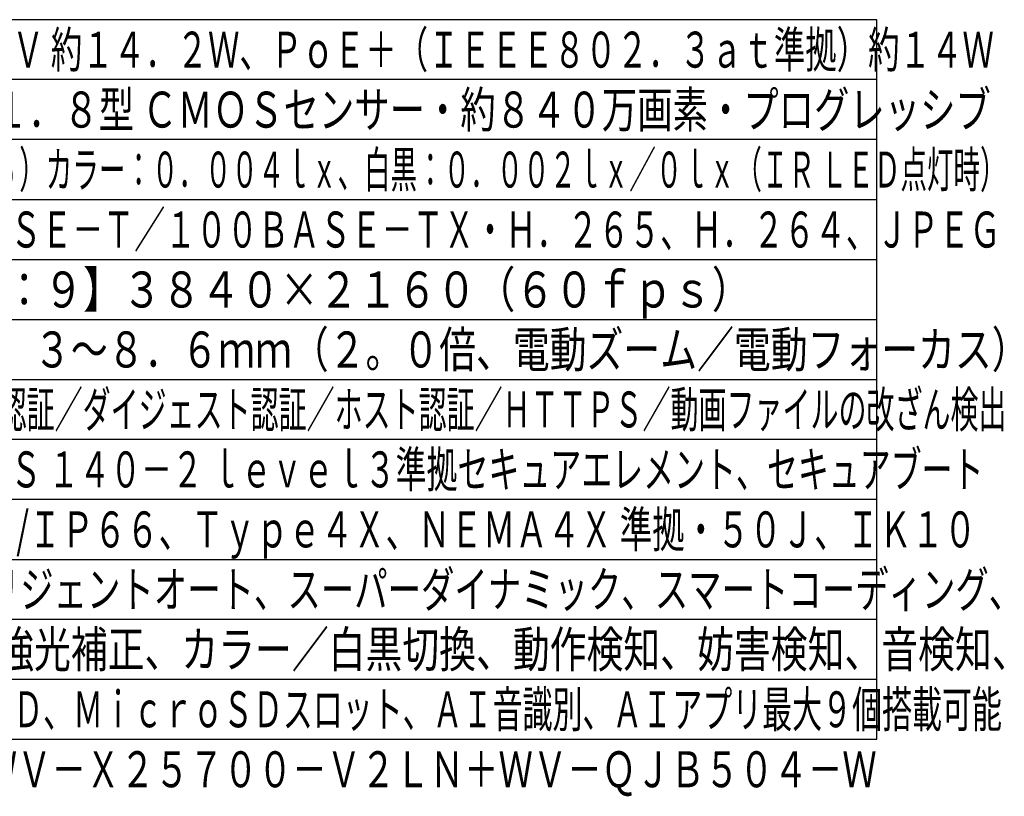
# Model space of a CAD drawing. Units: millimetres. Extents: x 2403 to 2539, y 277 to 395.
# Drawn here: x 2457 to 2539, y 277 to 341 of the extents above; entities that cross this region are included whole.
import ezdxf
from ezdxf.enums import TextEntityAlignment as Align

# ---------------------------------------------------------------- set-up
doc = ezdxf.new("R2010")
doc.units = ezdxf.units.MM
for name, color, linetype in [('MOJI1', 2, 'Continuous'), ('WAKU', 4, 'Continuous'), ('相当品', 220, 'Continuous')]:
    doc.layers.add(name, color=color, linetype=linetype)
doc.styles.get("Standard").update_dxf_attribs({"font": 'monotxt.shx', "bigfont": 'bigfont.shx'})

msp = doc.modelspace()

# ---------------------------------------------------------------- linework, layer by layer
at = {"layer": 'WAKU'}
for p, q in [((2528.39676783, 341.49242913), (2403.39676783, 341.49242913)), ((2528.39676783, 281.49242913), (2528.39676783, 341.49242913)), ((2403.39676783, 281.49242913), (2528.39676783, 281.49242913))]:
    msp.add_line(p, q, dxfattribs=at)
at = {"layer": 'WAKU', "color": 1}
for p, q in [((2528.39676783, 336.49242913), (2403.39676783, 336.49242913)), ((2528.39676783, 331.49242913), (2403.39676783, 331.49242913)), ((2403.39676783, 326.49242913), (2528.39676783, 326.49242913)), ((2403.39676783, 321.49242913), (2528.39676783, 321.49242913)), ((2403.39676783, 316.49242913), (2528.39676783, 316.49242913)), ((2403.39676783, 311.49242913), (2528.39676783, 311.49242913)), ((2528.39676783, 306.49242913), (2403.39676783, 306.49242913)), ((2528.39676783, 301.49242913), (2403.39676783, 301.49242913)), ((2403.39676783, 296.49242913), (2528.39676783, 296.49242913)), ((2528.39676783, 291.49242913), (2403.39676783, 291.49242913)), ((2528.39676783, 286.49242913), (2403.39676783, 286.49242913))]:
    msp.add_line(p, q, dxfattribs=at)

# ---------------------------------------------------------------- texts
at = {"layer": 'MOJI1'}
for s, width, p in [('ＤＣ１２Ｖ 約１４．２Ｗ、ＰｏＥ＋（ＩＥＥＥ８０２．３ａｔ準拠）約１４Ｗ', 0.64, (2445.89676783, 337.49242913)), ('約１／１．８型 ＣＭＯＳセンサー・約８４０万画素・プログレッシブ', 0.72, (2445.89676783, 332.49242913)), ('（Ｆ１．５）カラー：０．００４ｌｘ、白黒：０．００２ｌｘ／０ｌｘ（ＩＲ ＬＥＤ点灯時）', 0.54, (2445.89676783, 327.49242913)), ('１０ＢＡＳＥ－Ｔ／１００ＢＡＳＥ－ＴＸ・Ｈ．２６５、Ｈ．２６４、ＪＰＥＧ', 0.63, (2445.89676783, 322.49242913)), ('【１６：９】３８４０×２１６０（６０ｆｐｓ）', 0.8, (2445.89676783, 317.49242913)), ('ｆ＝４．３～８．６ｍｍ（２。０倍、電動ズーム／電動フォーカス）', 0.75, (2445.89676783, 312.49242913)), ('ユーザー認証／ダイジェスト認証／ホスト認証／ＨＴＴＰＳ／動画ファイルの改ざん検出', 0.57, (2445.89676783, 307.49242913)), ('／ＦＩＰＳ １４０－２ ｌｅｖｅｌ３準拠セキュアエレメント、セキュアブート', 0.63, (2445.89676783, 302.49242913)), ('ＩＰ６７/ＩＰ６６、Ｔｙｐｅ４Ｘ、ＮＥＭＡ４Ｘ 準拠・５０Ｊ、ＩＫ１０', 0.66, (2445.89676783, 297.49242913)), ('インテリジェントオート、スーパーダイナミック、スマートコーディング、', 0.68, (2445.89676783, 292.49242913)), ('逆光／強光補正、カラー／白黒切換、動作検知、妨害検知、音検知、', 0.75, (2445.89676783, 287.49242913)), ('ＩＲ ＬＥＤ、ＭｉｃｒｏＳＤスロット、ＡＩ音識別、ＡＩアプリ最大９個搭載可能', 0.61, (2445.89676783, 282.49242913))]:
    msp.add_text(s, height=3, dxfattribs=dict(at, width=width)).set_placement(p)
at = {"layer": '相当品', "color": 6, "width": 0.7}
msp.add_text('ｉ－ＰＲＯ：ＷＶ－Ｘ２５７００－Ｖ２ＬＮ＋ＷＶ－ＱＪＢ５０４－Ｗ', height=3, dxfattribs=at).set_placement((2528.39676783, 277.49242913), align=Align.RIGHT)

doc.saveas('drawing.dxf')
